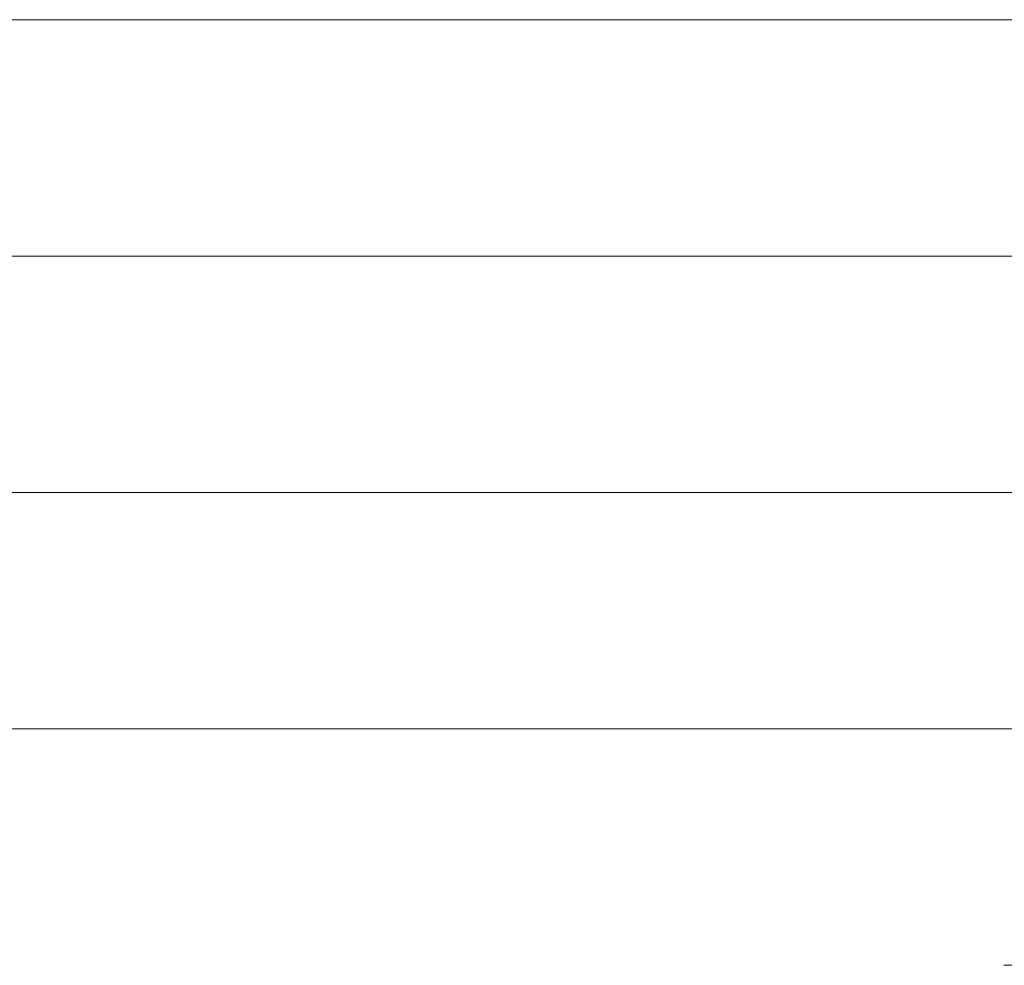
# Model space of a CAD drawing. Units: millimetres. Extents: x 0 to 8910, y 0 to 6300.
# Drawn here: x 6223 to 6245, y 404 to 425 of the extents above; entities that cross this region are included whole.
import ezdxf

# ---------------------------------------------------------------- set-up
doc = ezdxf.new("R2010")
doc.units = ezdxf.units.MM
doc.header["$MEASUREMENT"] = 0
doc.layers.add('(1) Shape lines', color=7, linetype='Continuous', lineweight=35)

# ---------------------------------------------------------------- blocks, each defined once
blk = doc.blocks.new('HATCH_174_8b38d736-e373-4ac7-b692-d6920c68f16f')
at = {"layer": '(1) Shape lines', "color": 0, "lineweight": 9}
for p, q in [((6223.671, 425.25), (6223.094, 425.25)), ((6223.804, 420), (6223.094, 420)), ((6223.937, 414.75), (6223.094, 414.75)), ((6224.07, 409.5), (6223.094, 409.5))]:
    blk.add_line(p, q, dxfattribs=at)
blk = doc.blocks.new('HATCH_175_16f3ab9a-18e4-4619-8a0a-a8b9cf9a9fb4')
at = {"layer": '(1) Shape lines', "color": 0, "lineweight": 9}
for p, q in [((6226.14, 425.25), (6223.671, 425.25)), ((6226.14, 420), (6223.804, 420)), ((6226.14, 414.75), (6223.937, 414.75)), ((6226.14, 409.5), (6224.07, 409.5))]:
    blk.add_line(p, q, dxfattribs=at)
blk = doc.blocks.new('HATCH_180_c681a0ad-455b-49d3-90b5-eae99c62b061')
at = {"layer": '(1) Shape lines', "color": 0, "lineweight": 9}
for p, q in [((6226.512, 425.25), (6226.14, 425.25)), ((6226.594, 420), (6226.14, 420)), ((6226.676, 414.75), (6226.14, 414.75)), ((6226.757, 409.5), (6226.14, 409.5))]:
    blk.add_line(p, q, dxfattribs=at)
blk = doc.blocks.new('HATCH_181_250ca486-1530-49b9-915c-a378856373d8')
at = {"layer": '(1) Shape lines', "color": 0, "lineweight": 9}
for p, q in [((6228.074, 425.25), (6226.512, 425.25)), ((6228.074, 420), (6226.594, 420)), ((6228.074, 414.75), (6226.676, 414.75)), ((6228.074, 409.5), (6226.757, 409.5))]:
    blk.add_line(p, q, dxfattribs=at)
blk = doc.blocks.new('HATCH_186_adbd3666-e7d1-45d3-9fb2-fe502d113531')
at = {"layer": '(1) Shape lines', "color": 0, "lineweight": 9}
for p, q in [((6228.161, 425.25), (6228.074, 425.25)), ((6228.179, 420), (6228.074, 420)), ((6228.198, 414.75), (6228.074, 414.75)), ((6228.216, 409.5), (6228.074, 409.5))]:
    blk.add_line(p, q, dxfattribs=at)
blk = doc.blocks.new('HATCH_187_a410b2e5-dddd-4920-8818-8789c283a331')
at = {"layer": '(1) Shape lines', "color": 0, "lineweight": 9}
for p, q in [((6228.516, 425.25), (6228.161, 425.25)), ((6228.516, 420), (6228.179, 420)), ((6228.516, 414.75), (6228.198, 414.75)), ((6228.516, 409.5), (6228.216, 409.5))]:
    blk.add_line(p, q, dxfattribs=at)
blk = doc.blocks.new('HATCH_192_ee4f05ac-7c19-41da-b50d-c5e55477a141')
at = {"layer": '(1) Shape lines', "color": 0, "lineweight": 9}
for p, q in [((6228.685, 425.25), (6228.516, 425.25)), ((6228.721, 420), (6228.516, 420)), ((6228.757, 414.75), (6228.516, 414.75)), ((6228.792, 409.5), (6228.516, 409.5))]:
    blk.add_line(p, q, dxfattribs=at)
blk = doc.blocks.new('HATCH_193_74e3f94b-5ea8-4624-891c-8ffed3fb0cb2')
at = {"layer": '(1) Shape lines', "color": 0, "lineweight": 9}
for p, q in [((6229.382, 425.25), (6228.685, 425.25)), ((6229.382, 420), (6228.721, 420)), ((6229.382, 414.75), (6228.757, 414.75)), ((6229.382, 409.5), (6228.792, 409.5))]:
    blk.add_line(p, q, dxfattribs=at)
blk = doc.blocks.new('HATCH_198_efe51ef1-9e8f-4ad5-b555-15a19f19dff1')
at = {"layer": '(1) Shape lines', "color": 0, "lineweight": 9}
for p, q in [((6229.523, 425.25), (6229.382, 425.25)), ((6229.553, 420), (6229.382, 420)), ((6229.582, 414.75), (6229.382, 414.75)), ((6229.612, 409.5), (6229.382, 409.5))]:
    blk.add_line(p, q, dxfattribs=at)
blk = doc.blocks.new('HATCH_199_df2c310c-fcb6-4ef0-87aa-b2b3fed32ebe')
at = {"layer": '(1) Shape lines', "color": 0, "lineweight": 9}
for p, q in [((6230.107, 425.25), (6229.523, 425.25)), ((6230.107, 420), (6229.553, 420)), ((6230.107, 414.75), (6229.582, 414.75)), ((6230.107, 409.5), (6229.612, 409.5))]:
    blk.add_line(p, q, dxfattribs=at)
blk = doc.blocks.new('HATCH_204_68742fdc-7f47-4c1e-ba31-643f48a116de')
at = {"layer": '(1) Shape lines', "color": 0, "lineweight": 9}
for p, q in [((6230.283, 425.25), (6230.107, 425.25)), ((6230.32, 420), (6230.107, 420)), ((6230.356, 414.75), (6230.107, 414.75)), ((6230.392, 409.5), (6230.107, 409.5))]:
    blk.add_line(p, q, dxfattribs=at)
blk = doc.blocks.new('HATCH_205_b1af9eb4-3081-4a48-8680-7b5fa3cc5114')
at = {"layer": '(1) Shape lines', "color": 0, "lineweight": 9}
for p, q in [((6231.019, 425.25), (6230.283, 425.25)), ((6231.019, 420), (6230.32, 420)), ((6231.019, 414.75), (6230.356, 414.75)), ((6231.019, 409.5), (6230.392, 409.5))]:
    blk.add_line(p, q, dxfattribs=at)
blk = doc.blocks.new('HATCH_210_b0ab36e6-5552-4ff8-adda-482aeea135cd')
at = {"layer": '(1) Shape lines', "color": 0, "lineweight": 9}
for p, q in [((6231.078, 425.25), (6231.019, 425.25)), ((6231.089, 420), (6231.019, 420)), ((6231.101, 414.75), (6231.019, 414.75)), ((6231.113, 409.5), (6231.019, 409.5))]:
    blk.add_line(p, q, dxfattribs=at)
blk = doc.blocks.new('HATCH_211_37f65cd5-c31a-430c-bd3a-a99628df66cc')
at = {"layer": '(1) Shape lines', "color": 0, "lineweight": 9}
for p, q in [((6231.32, 425.25), (6231.078, 425.25)), ((6231.32, 420), (6231.089, 420)), ((6231.32, 414.75), (6231.101, 414.75)), ((6231.32, 409.5), (6231.113, 409.5))]:
    blk.add_line(p, q, dxfattribs=at)
blk = doc.blocks.new('HATCH_216_c24dac92-a00c-4c7a-bd2c-b081c3741b53')
at = {"layer": '(1) Shape lines', "color": 0, "lineweight": 9}
for p, q in [((6231.445, 425.25), (6231.32, 425.25)), ((6231.47, 420), (6231.32, 420)), ((6231.495, 414.75), (6231.32, 414.75)), ((6231.52, 409.5), (6231.32, 409.5))]:
    blk.add_line(p, q, dxfattribs=at)
blk = doc.blocks.new('HATCH_217_ea23d199-20cb-4ce1-93ba-6e3d2f65759c')
at = {"layer": '(1) Shape lines', "color": 0, "lineweight": 9}
for p, q in [((6231.984, 425.25), (6231.445, 425.25)), ((6231.984, 420), (6231.47, 420)), ((6231.984, 414.75), (6231.495, 414.75)), ((6231.984, 409.5), (6231.52, 409.5))]:
    blk.add_line(p, q, dxfattribs=at)
blk = doc.blocks.new('HATCH_220_d0854e75-3297-418d-ba24-56de00c5d5ac')
at = {"layer": '(1) Shape lines', "color": 0, "lineweight": 9}
for p, q in [((6232.575, 425.25), (6231.984, 425.25)), ((6232.694, 420), (6231.984, 420)), ((6232.813, 414.75), (6231.984, 414.75)), ((6232.932, 409.5), (6231.984, 409.5))]:
    blk.add_line(p, q, dxfattribs=at)
blk = doc.blocks.new('HATCH_221_b8dac711-388d-4403-b3f3-c854017f0300')
at = {"layer": '(1) Shape lines', "color": 0, "lineweight": 9}
for p, q in [((6236.413, 425.25), (6232.575, 425.25)), ((6236.413, 420), (6232.694, 420)), ((6236.413, 414.75), (6232.813, 414.75)), ((6236.413, 409.5), (6232.932, 409.5))]:
    blk.add_line(p, q, dxfattribs=at)
blk = doc.blocks.new('HATCH_226_f039354f-8d4a-4136-9bc8-34097da739e6')
at = {"layer": '(1) Shape lines', "color": 0, "lineweight": 9}
for p, q in [((6236.67, 425.25), (6236.413, 425.25)), ((6236.72, 420), (6236.413, 420)), ((6236.769, 414.75), (6236.413, 414.75)), ((6236.818, 409.5), (6236.413, 409.5))]:
    blk.add_line(p, q, dxfattribs=at)
blk = doc.blocks.new('HATCH_227_a3675685-9ee5-4af6-895e-a1abdc36cb90')
at = {"layer": '(1) Shape lines', "color": 0, "lineweight": 9}
for p, q in [((6238.259, 425.25), (6236.67, 425.25)), ((6238.259, 420), (6236.72, 420)), ((6238.259, 414.75), (6236.769, 414.75)), ((6238.259, 409.5), (6236.818, 409.5))]:
    blk.add_line(p, q, dxfattribs=at)
blk = doc.blocks.new('HATCH_232_c07b9763-6842-41bf-bd60-a4544e7c0ec4')
at = {"layer": '(1) Shape lines', "color": 0, "lineweight": 9}
for p, q in [((6238.44, 425.25), (6238.259, 425.25)), ((6238.474, 420), (6238.259, 420)), ((6238.508, 414.75), (6238.259, 414.75)), ((6238.541, 409.5), (6238.259, 409.5))]:
    blk.add_line(p, q, dxfattribs=at)
blk = doc.blocks.new('HATCH_233_b43ddda6-6827-42b4-bcfa-e787ae3efe9d')
at = {"layer": '(1) Shape lines', "color": 0, "lineweight": 9}
for p, q in [((6239.531, 425.25), (6238.44, 425.25)), ((6239.531, 420), (6238.474, 420)), ((6239.531, 414.75), (6238.508, 414.75)), ((6239.531, 409.5), (6238.541, 409.5))]:
    blk.add_line(p, q, dxfattribs=at)
blk = doc.blocks.new('HATCH_238_5ab8bc36-fbd2-43ba-b2c6-437062f14a09')
at = {"layer": '(1) Shape lines', "color": 0, "lineweight": 9}
for p, q in [((6239.54, 425.25), (6239.531, 425.25)), ((6239.542, 420), (6239.531, 420)), ((6239.543, 414.75), (6239.531, 414.75)), ((6239.545, 409.5), (6239.531, 409.5))]:
    blk.add_line(p, q, dxfattribs=at)
blk = doc.blocks.new('HATCH_239_c52cacfd-017e-4160-9e8f-90f51f32b319')
at = {"layer": '(1) Shape lines', "color": 0, "lineweight": 9}
for p, q in [((6239.593, 425.25), (6239.54, 425.25)), ((6239.593, 420), (6239.542, 420)), ((6239.593, 414.75), (6239.543, 414.75)), ((6239.593, 409.5), (6239.545, 409.5))]:
    blk.add_line(p, q, dxfattribs=at)
blk = doc.blocks.new('HATCH_244_1935c417-7d16-4682-a704-fae0e82c254a')
at = {"layer": '(1) Shape lines', "color": 0, "lineweight": 9}
for p, q in [((6239.624, 425.25), (6239.593, 425.25)), ((6239.629, 420), (6239.593, 420)), ((6239.635, 414.75), (6239.593, 414.75)), ((6239.641, 409.5), (6239.593, 409.5))]:
    blk.add_line(p, q, dxfattribs=at)
blk = doc.blocks.new('HATCH_245_06b968d8-862a-49f2-be28-c801a9b0f784')
at = {"layer": '(1) Shape lines', "color": 0, "lineweight": 9}
for p, q in [((6239.809, 425.25), (6239.624, 425.25)), ((6239.809, 420), (6239.629, 420)), ((6239.809, 414.75), (6239.635, 414.75)), ((6239.809, 409.5), (6239.641, 409.5))]:
    blk.add_line(p, q, dxfattribs=at)
blk = doc.blocks.new('HATCH_250_13f9dcb5-703e-4023-a4b2-d293a3595749')
at = {"layer": '(1) Shape lines', "color": 0, "lineweight": 9}
for p, q in [((6239.874, 425.25), (6239.809, 425.25)), ((6239.887, 420), (6239.809, 420)), ((6239.899, 414.75), (6239.809, 414.75)), ((6239.911, 409.5), (6239.809, 409.5))]:
    blk.add_line(p, q, dxfattribs=at)
blk = doc.blocks.new('HATCH_251_f6da5da1-56cc-4d02-90f1-ee57f994d1a3')
at = {"layer": '(1) Shape lines', "color": 0, "lineweight": 9}
for p, q in [((6240.266, 425.25), (6239.874, 425.25)), ((6240.266, 420), (6239.887, 420)), ((6240.266, 414.75), (6239.899, 414.75)), ((6240.266, 409.5), (6239.911, 409.5))]:
    blk.add_line(p, q, dxfattribs=at)
blk = doc.blocks.new('HATCH_256_c6bf7681-267b-470e-96a3-0eaf6ed40547')
at = {"layer": '(1) Shape lines', "color": 0, "lineweight": 9}
for p, q in [((6240.275, 425.25), (6240.266, 425.25)), ((6240.276, 420), (6240.266, 420)), ((6240.278, 414.75), (6240.266, 414.75)), ((6240.28, 409.5), (6240.266, 409.5))]:
    blk.add_line(p, q, dxfattribs=at)
blk = doc.blocks.new('HATCH_257_39017e4a-1581-49de-9173-f4ada4fc888f')
at = {"layer": '(1) Shape lines', "color": 0, "lineweight": 9}
for p, q in [((6240.327, 425.25), (6240.275, 425.25)), ((6240.327, 420), (6240.276, 420)), ((6240.327, 414.75), (6240.278, 414.75)), ((6240.327, 409.5), (6240.28, 409.5))]:
    blk.add_line(p, q, dxfattribs=at)
blk = doc.blocks.new('HATCH_262_4702c7a0-997d-44e8-92de-5bab928c5259')
at = {"layer": '(1) Shape lines', "color": 0, "lineweight": 9}
for p, q in [((6240.329, 425.25), (6240.327, 425.25)), ((6240.329, 420), (6240.327, 420)), ((6240.329, 414.75), (6240.327, 414.75)), ((6240.33, 409.5), (6240.327, 409.5))]:
    blk.add_line(p, q, dxfattribs=at)
blk = doc.blocks.new('HATCH_263_d589252b-b62c-4e4b-815f-3cc2eb232cc8')
at = {"layer": '(1) Shape lines', "color": 0, "lineweight": 9}
for p, q in [((6240.338, 425.25), (6240.329, 425.25)), ((6240.338, 420), (6240.329, 420)), ((6240.338, 414.75), (6240.329, 414.75)), ((6240.338, 409.5), (6240.33, 409.5))]:
    blk.add_line(p, q, dxfattribs=at)
blk = doc.blocks.new('HATCH_268_9f47bdde-1516-4ec3-ad82-c55c21b6ee5e')
at = {"layer": '(1) Shape lines', "color": 0, "lineweight": 9}
for p, q in [((6240.424, 425.25), (6240.338, 425.25)), ((6240.44, 420), (6240.338, 420)), ((6240.456, 414.75), (6240.338, 414.75)), ((6240.472, 409.5), (6240.338, 409.5))]:
    blk.add_line(p, q, dxfattribs=at)
blk = doc.blocks.new('HATCH_269_a7159630-255c-406b-943d-e473ea475a48')
at = {"layer": '(1) Shape lines', "color": 0, "lineweight": 9}
for p, q in [((6240.936, 425.25), (6240.424, 425.25)), ((6240.936, 420), (6240.44, 420)), ((6240.936, 414.75), (6240.456, 414.75)), ((6240.936, 409.5), (6240.472, 409.5))]:
    blk.add_line(p, q, dxfattribs=at)
blk = doc.blocks.new('HATCH_274_c54db5a3-4a05-4846-a929-60a5a1745160')
at = {"layer": '(1) Shape lines', "color": 0, "lineweight": 9}
for p, q in [((6240.947, 425.25), (6240.936, 425.25)), ((6240.949, 420), (6240.936, 420)), ((6240.951, 414.75), (6240.936, 414.75)), ((6240.953, 409.5), (6240.936, 409.5))]:
    blk.add_line(p, q, dxfattribs=at)
blk = doc.blocks.new('HATCH_275_b7b195fe-366b-4cfc-bafc-03cd5668825c')
at = {"layer": '(1) Shape lines', "color": 0, "lineweight": 9}
for p, q in [((6241.014, 425.25), (6240.947, 425.25)), ((6241.014, 420), (6240.949, 420)), ((6241.014, 414.75), (6240.951, 414.75)), ((6241.014, 409.5), (6240.953, 409.5))]:
    blk.add_line(p, q, dxfattribs=at)
blk = doc.blocks.new('HATCH_280_8436fcfd-19f5-42df-b0e3-1e62fa00d35f')
at = {"layer": '(1) Shape lines', "color": 0, "lineweight": 9}
for p, q in [((6241.076, 425.25), (6241.014, 425.25)), ((6241.087, 420), (6241.014, 420)), ((6241.098, 414.75), (6241.014, 414.75)), ((6241.11, 409.5), (6241.014, 409.5))]:
    blk.add_line(p, q, dxfattribs=at)
blk = doc.blocks.new('HATCH_281_2a6cd08e-f034-46e4-b641-d35f76fa9de9')
at = {"layer": '(1) Shape lines', "color": 0, "lineweight": 9}
for p, q in [((6241.441, 425.25), (6241.076, 425.25)), ((6241.441, 420), (6241.087, 420)), ((6241.441, 414.75), (6241.098, 414.75)), ((6241.441, 409.5), (6241.11, 409.5))]:
    blk.add_line(p, q, dxfattribs=at)
blk = doc.blocks.new('HATCH_286_547d89a8-f851-415a-be04-824a0d4da45e')
at = {"layer": '(1) Shape lines', "color": 0, "lineweight": 9}
for p, q in [((6241.455, 425.25), (6241.441, 425.25)), ((6241.458, 420), (6241.441, 420)), ((6241.461, 414.75), (6241.441, 414.75)), ((6241.464, 409.5), (6241.441, 409.5))]:
    blk.add_line(p, q, dxfattribs=at)
blk = doc.blocks.new('HATCH_287_505ddfdf-4633-4db6-b751-21c940e56e0c')
at = {"layer": '(1) Shape lines', "color": 0, "lineweight": 9}
for p, q in [((6241.543, 425.25), (6241.455, 425.25)), ((6241.543, 420), (6241.458, 420)), ((6241.543, 414.75), (6241.461, 414.75)), ((6241.543, 409.5), (6241.464, 409.5))]:
    blk.add_line(p, q, dxfattribs=at)
blk = doc.blocks.new('HATCH_292_874b3bcd-5fc0-4de0-931c-b9da19c84250')
at = {"layer": '(1) Shape lines', "color": 0, "lineweight": 9}
for p, q in [((6241.555, 425.25), (6241.543, 425.25)), ((6241.557, 420), (6241.543, 420)), ((6241.559, 414.75), (6241.543, 414.75)), ((6241.561, 409.5), (6241.543, 409.5))]:
    blk.add_line(p, q, dxfattribs=at)
blk = doc.blocks.new('HATCH_293_5d950083-1112-4bcc-8339-a6c3891c7923')
at = {"layer": '(1) Shape lines', "color": 0, "lineweight": 9}
for p, q in [((6241.624, 425.25), (6241.555, 425.25)), ((6241.624, 420), (6241.557, 420)), ((6241.624, 414.75), (6241.559, 414.75)), ((6241.624, 409.5), (6241.561, 409.5))]:
    blk.add_line(p, q, dxfattribs=at)
blk = doc.blocks.new('HATCH_298_a43ef0dc-d0ae-4c2e-9184-31d74aa348fa')
at = {"layer": '(1) Shape lines', "color": 0, "lineweight": 9}
for p, q in [((6241.692, 425.25), (6241.624, 425.25)), ((6241.704, 420), (6241.624, 420)), ((6241.717, 414.75), (6241.624, 414.75)), ((6241.729, 409.5), (6241.624, 409.5))]:
    blk.add_line(p, q, dxfattribs=at)
blk = doc.blocks.new('HATCH_299_70272a08-6f86-4a16-bb8c-a9501caae6dc')
at = {"layer": '(1) Shape lines', "color": 0, "lineweight": 9}
for p, q in [((6242.09, 425.25), (6241.692, 425.25)), ((6242.09, 420), (6241.704, 420)), ((6242.09, 414.75), (6241.717, 414.75)), ((6242.09, 409.5), (6241.729, 409.5))]:
    blk.add_line(p, q, dxfattribs=at)
blk = doc.blocks.new('HATCH_304_14224ba5-4de8-4221-8cc5-aae467c4dbeb')
at = {"layer": '(1) Shape lines', "color": 0, "lineweight": 9}
for p, q in [((6242.102, 425.25), (6242.09, 425.25)), ((6242.104, 420), (6242.09, 420)), ((6242.106, 414.75), (6242.09, 414.75)), ((6242.108, 409.5), (6242.09, 409.5))]:
    blk.add_line(p, q, dxfattribs=at)
blk = doc.blocks.new('HATCH_305_dfcd6a88-5b78-43d1-a646-9bb5a198cc28')
at = {"layer": '(1) Shape lines', "color": 0, "lineweight": 9}
for p, q in [((6242.171, 425.25), (6242.102, 425.25)), ((6242.171, 420), (6242.104, 420)), ((6242.171, 414.75), (6242.106, 414.75)), ((6242.171, 409.5), (6242.108, 409.5))]:
    blk.add_line(p, q, dxfattribs=at)
blk = doc.blocks.new('HATCH_310_21bc5864-3700-4e10-875c-421f1ddbaa7e')
at = {"layer": '(1) Shape lines', "color": 0, "lineweight": 9}
for p, q in [((6242.199, 425.25), (6242.171, 425.25)), ((6242.204, 420), (6242.171, 420)), ((6242.209, 414.75), (6242.171, 414.75)), ((6242.214, 409.5), (6242.171, 409.5))]:
    blk.add_line(p, q, dxfattribs=at)
blk = doc.blocks.new('HATCH_311_9ae0c357-6cf2-4f94-995c-59027dca73c9')
at = {"layer": '(1) Shape lines', "color": 0, "lineweight": 9}
for p, q in [((6242.362, 425.25), (6242.199, 425.25)), ((6242.362, 420), (6242.204, 420)), ((6242.362, 414.75), (6242.209, 414.75)), ((6242.362, 409.5), (6242.214, 409.5))]:
    blk.add_line(p, q, dxfattribs=at)
blk = doc.blocks.new('HATCH_316_428e1b7b-9396-4240-867d-cecf10fa637b')
at = {"layer": '(1) Shape lines', "color": 0, "lineweight": 9}
for p, q in [((6242.394, 425.25), (6242.362, 425.25)), ((6242.4, 420), (6242.362, 420)), ((6242.405, 414.75), (6242.362, 414.75)), ((6242.411, 409.5), (6242.362, 409.5))]:
    blk.add_line(p, q, dxfattribs=at)
blk = doc.blocks.new('HATCH_317_311ca091-b435-49e3-b9fb-7c2d8c74a1bc')
at = {"layer": '(1) Shape lines', "color": 0, "lineweight": 9}
for p, q in [((6242.58, 425.25), (6242.394, 425.25)), ((6242.58, 420), (6242.4, 420)), ((6242.58, 414.75), (6242.405, 414.75)), ((6242.58, 409.5), (6242.411, 409.5))]:
    blk.add_line(p, q, dxfattribs=at)
blk = doc.blocks.new('HATCH_322_3bcb6ddd-d38f-4954-a544-3203d13f16ce')
at = {"layer": '(1) Shape lines', "color": 0, "lineweight": 9}
for p, q in [((6242.591, 425.25), (6242.58, 425.25)), ((6242.593, 420), (6242.58, 420)), ((6242.595, 414.75), (6242.58, 414.75)), ((6242.597, 409.5), (6242.58, 409.5))]:
    blk.add_line(p, q, dxfattribs=at)
blk = doc.blocks.new('HATCH_323_be085d70-4908-4729-8563-dab7b1c7f8e9')
at = {"layer": '(1) Shape lines', "color": 0, "lineweight": 9}
for p, q in [((6242.658, 425.25), (6242.591, 425.25)), ((6242.658, 420), (6242.593, 420)), ((6242.658, 414.75), (6242.595, 414.75)), ((6242.658, 409.5), (6242.597, 409.5))]:
    blk.add_line(p, q, dxfattribs=at)
blk = doc.blocks.new('HATCH_328_c5db20da-78da-43a3-9fc9-e10cd7155c07')
at = {"layer": '(1) Shape lines', "color": 0, "lineweight": 9}
for p, q in [((6242.71, 425.25), (6242.658, 425.25)), ((6242.719, 420), (6242.658, 420)), ((6242.729, 414.75), (6242.658, 414.75)), ((6242.738, 409.5), (6242.658, 409.5))]:
    blk.add_line(p, q, dxfattribs=at)
blk = doc.blocks.new('HATCH_329_a73f9ca5-1077-42db-ad5d-397a1ac9e59d')
at = {"layer": '(1) Shape lines', "color": 0, "lineweight": 9}
for p, q in [((6243.014, 425.25), (6242.71, 425.25)), ((6243.014, 420), (6242.719, 420)), ((6243.014, 414.75), (6242.729, 414.75)), ((6243.014, 409.5), (6242.738, 409.5))]:
    blk.add_line(p, q, dxfattribs=at)
blk = doc.blocks.new('HATCH_334_a8e9a318-d3d7-4275-b8db-fb968114b168')
at = {"layer": '(1) Shape lines', "color": 0, "lineweight": 9}
for p, q in [((6243.025, 425.25), (6243.014, 425.25)), ((6243.027, 420), (6243.014, 420)), ((6243.029, 414.75), (6243.014, 414.75)), ((6243.031, 409.5), (6243.014, 409.5))]:
    blk.add_line(p, q, dxfattribs=at)
blk = doc.blocks.new('HATCH_335_9f983ba6-9875-4d28-abf9-3ef16c4144bd')
at = {"layer": '(1) Shape lines', "color": 0, "lineweight": 9}
for p, q in [((6243.087, 425.25), (6243.025, 425.25)), ((6243.087, 420), (6243.027, 420)), ((6243.087, 414.75), (6243.029, 414.75)), ((6243.087, 409.5), (6243.031, 409.5))]:
    blk.add_line(p, q, dxfattribs=at)
blk = doc.blocks.new('HATCH_340_0232e535-7147-44e8-9546-daacf5698473')
at = {"layer": '(1) Shape lines', "color": 0, "lineweight": 9}
for p, q in [((6243.089, 425.25), (6243.087, 425.25)), ((6243.09, 420), (6243.087, 420)), ((6243.09, 414.75), (6243.087, 414.75)), ((6243.091, 409.5), (6243.087, 409.5))]:
    blk.add_line(p, q, dxfattribs=at)
blk = doc.blocks.new('HATCH_341_4657a26d-ab5b-484a-869c-663836a0460d')
at = {"layer": '(1) Shape lines', "color": 0, "lineweight": 9}
for p, q in [((6243.105, 425.25), (6243.089, 425.25)), ((6243.105, 420), (6243.09, 420)), ((6243.105, 414.75), (6243.09, 414.75)), ((6243.105, 409.5), (6243.091, 409.5))]:
    blk.add_line(p, q, dxfattribs=at)
blk = doc.blocks.new('HATCH_346_848f47b4-c763-48cd-af2b-ed4f3f9f217b')
at = {"layer": '(1) Shape lines', "color": 0, "lineweight": 9}
for p, q in [((6243.146, 425.25), (6243.105, 425.25)), ((6243.154, 420), (6243.105, 420)), ((6243.161, 414.75), (6243.105, 414.75)), ((6243.169, 409.5), (6243.105, 409.5))]:
    blk.add_line(p, q, dxfattribs=at)
blk = doc.blocks.new('HATCH_347_0cf49d9a-7762-402d-96a4-f6b9a1d69e58')
at = {"layer": '(1) Shape lines', "color": 0, "lineweight": 9}
for p, q in [((6243.387, 425.25), (6243.146, 425.25)), ((6243.387, 420), (6243.154, 420)), ((6243.387, 414.75), (6243.161, 414.75)), ((6243.387, 409.5), (6243.169, 409.5))]:
    blk.add_line(p, q, dxfattribs=at)
blk = doc.blocks.new('HATCH_352_dc4b1c80-3001-4421-82d7-01e885138682')
at = {"layer": '(1) Shape lines', "color": 0, "lineweight": 9}
for p, q in [((6243.389, 425.25), (6243.387, 425.25)), ((6243.389, 420), (6243.387, 420)), ((6243.389, 414.75), (6243.387, 414.75)), ((6243.389, 409.5), (6243.387, 409.5))]:
    blk.add_line(p, q, dxfattribs=at)
blk = doc.blocks.new('HATCH_353_82535f7a-074d-47f9-a482-13f989503166')
at = {"layer": '(1) Shape lines', "color": 0, "lineweight": 9}
for p, q in [((6243.396, 425.25), (6243.389, 425.25)), ((6243.396, 420), (6243.389, 420)), ((6243.396, 414.75), (6243.389, 414.75)), ((6243.396, 409.5), (6243.389, 409.5))]:
    blk.add_line(p, q, dxfattribs=at)
blk = doc.blocks.new('HATCH_358_e64d7621-3f82-4dc7-ac44-d36db4ca6cce')
at = {"layer": '(1) Shape lines', "color": 0, "lineweight": 9}
for p, q in [((6243.406, 425.25), (6243.396, 425.25)), ((6243.407, 420), (6243.396, 420)), ((6243.409, 414.75), (6243.396, 414.75)), ((6243.411, 409.5), (6243.396, 409.5))]:
    blk.add_line(p, q, dxfattribs=at)
blk = doc.blocks.new('HATCH_359_de53b2e7-9da6-44c7-996c-d17044376c60')
at = {"layer": '(1) Shape lines', "color": 0, "lineweight": 9}
for p, q in [((6243.461, 425.25), (6243.406, 425.25)), ((6243.461, 420), (6243.407, 420)), ((6243.461, 414.75), (6243.409, 414.75)), ((6243.461, 409.5), (6243.411, 409.5))]:
    blk.add_line(p, q, dxfattribs=at)
blk = doc.blocks.new('HATCH_364_b4fb5951-57a1-4860-b267-d84ca506bf95')
at = {"layer": '(1) Shape lines', "color": 0, "lineweight": 9}
for p, q in [((6243.494, 425.25), (6243.461, 425.25)), ((6243.499, 420), (6243.461, 420)), ((6243.505, 414.75), (6243.461, 414.75)), ((6243.511, 409.5), (6243.461, 409.5))]:
    blk.add_line(p, q, dxfattribs=at)
blk = doc.blocks.new('HATCH_365_a28d5b23-5124-4017-8d96-a84d48aa2166')
at = {"layer": '(1) Shape lines', "color": 0, "lineweight": 9}
for p, q in [((6243.683, 425.25), (6243.494, 425.25)), ((6243.683, 420), (6243.499, 420)), ((6243.683, 414.75), (6243.505, 414.75)), ((6243.683, 409.5), (6243.511, 409.5))]:
    blk.add_line(p, q, dxfattribs=at)
blk = doc.blocks.new('HATCH_370_22c77437-0237-4321-9a02-d8ae4edc9ac1')
at = {"layer": '(1) Shape lines', "color": 0, "lineweight": 9}
for p, q in [((6243.689, 425.25), (6243.683, 425.25)), ((6243.69, 420), (6243.683, 420)), ((6243.692, 414.75), (6243.683, 414.75)), ((6243.693, 409.5), (6243.683, 409.5))]:
    blk.add_line(p, q, dxfattribs=at)
blk = doc.blocks.new('HATCH_371_dc683497-2a2c-4df8-9dec-17f52353a77d')
at = {"layer": '(1) Shape lines', "color": 0, "lineweight": 9}
for p, q in [((6243.727, 425.25), (6243.689, 425.25)), ((6243.727, 420), (6243.69, 420)), ((6243.727, 414.75), (6243.692, 414.75)), ((6243.727, 409.5), (6243.693, 409.5))]:
    blk.add_line(p, q, dxfattribs=at)
blk = doc.blocks.new('HATCH_376_cf3912cc-eb29-4307-8532-8483b01c9ae2')
at = {"layer": '(1) Shape lines', "color": 0, "lineweight": 9}
for p, q in [((6243.736, 425.25), (6243.727, 425.25)), ((6243.737, 420), (6243.727, 420)), ((6243.739, 414.75), (6243.727, 414.75)), ((6243.74, 409.5), (6243.727, 409.5))]:
    blk.add_line(p, q, dxfattribs=at)
blk = doc.blocks.new('HATCH_377_283bcc20-c968-425f-af09-43cfc535958d')
at = {"layer": '(1) Shape lines', "color": 0, "lineweight": 9}
for p, q in [((6243.784, 425.25), (6243.736, 425.25)), ((6243.784, 420), (6243.737, 420)), ((6243.784, 414.75), (6243.739, 414.75)), ((6243.784, 409.5), (6243.74, 409.5))]:
    blk.add_line(p, q, dxfattribs=at)
blk = doc.blocks.new('HATCH_382_d1b11447-629a-4a18-91b5-10040094010f')
at = {"layer": '(1) Shape lines', "color": 0, "lineweight": 9}
for p, q in [((6243.817, 425.25), (6243.784, 425.25)), ((6243.823, 420), (6243.784, 420)), ((6243.829, 414.75), (6243.784, 414.75)), ((6243.835, 409.5), (6243.784, 409.5))]:
    blk.add_line(p, q, dxfattribs=at)
blk = doc.blocks.new('HATCH_383_b849d014-5ffe-4b99-8a0e-b349108ba8f5')
at = {"layer": '(1) Shape lines', "color": 0, "lineweight": 9}
for p, q in [((6244.011, 425.25), (6243.817, 425.25)), ((6244.011, 420), (6243.823, 420)), ((6244.011, 414.75), (6243.829, 414.75)), ((6244.011, 409.5), (6243.835, 409.5))]:
    blk.add_line(p, q, dxfattribs=at)
blk = doc.blocks.new('HATCH_388_c3715aab-43fa-4367-b2ac-5a3912da5d26')
at = {"layer": '(1) Shape lines', "color": 0, "lineweight": 9}
for p, q in [((6244.018, 425.25), (6244.011, 425.25)), ((6244.019, 420), (6244.011, 420)), ((6244.02, 414.75), (6244.011, 414.75)), ((6244.021, 409.5), (6244.011, 409.5))]:
    blk.add_line(p, q, dxfattribs=at)
blk = doc.blocks.new('HATCH_389_ff16b26a-c562-4c6e-b62a-09c3d74d7ca5')
at = {"layer": '(1) Shape lines', "color": 0, "lineweight": 9}
for p, q in [((6244.058, 425.25), (6244.018, 425.25)), ((6244.058, 420), (6244.019, 420)), ((6244.058, 414.75), (6244.02, 414.75)), ((6244.058, 409.5), (6244.021, 409.5))]:
    blk.add_line(p, q, dxfattribs=at)
blk = doc.blocks.new('HATCH_394_b1572c22-4e96-4ec2-8856-10c6823e5b01')
at = {"layer": '(1) Shape lines', "color": 0, "lineweight": 9}
for p, q in [((6244.065, 425.25), (6244.058, 425.25)), ((6244.067, 420), (6244.058, 420)), ((6244.068, 414.75), (6244.058, 414.75)), ((6244.069, 409.5), (6244.058, 409.5))]:
    blk.add_line(p, q, dxfattribs=at)
blk = doc.blocks.new('HATCH_395_c171fa92-ca1b-46ac-a387-9bd2c4cc2dce')
at = {"layer": '(1) Shape lines', "color": 0, "lineweight": 9}
for p, q in [((6244.109, 425.25), (6244.065, 425.25)), ((6244.109, 420), (6244.067, 420)), ((6244.109, 414.75), (6244.068, 414.75)), ((6244.109, 409.5), (6244.069, 409.5))]:
    blk.add_line(p, q, dxfattribs=at)
blk = doc.blocks.new('HATCH_400_db5f4871-57bd-4b0c-96a8-16503c226eaf')
at = {"layer": '(1) Shape lines', "color": 0, "lineweight": 9}
for p, q in [((6244.129, 425.25), (6244.109, 425.25)), ((6244.133, 420), (6244.109, 420)), ((6244.137, 414.75), (6244.109, 414.75)), ((6244.14, 409.5), (6244.109, 409.5))]:
    blk.add_line(p, q, dxfattribs=at)
blk = doc.blocks.new('HATCH_401_cd134424-1146-44f1-b094-d4e0bbf86882')
at = {"layer": '(1) Shape lines', "color": 0, "lineweight": 9}
for p, q in [((6244.249, 425.25), (6244.129, 425.25)), ((6244.249, 420), (6244.133, 420)), ((6244.249, 414.75), (6244.137, 414.75)), ((6244.249, 409.5), (6244.14, 409.5))]:
    blk.add_line(p, q, dxfattribs=at)
blk = doc.blocks.new('HATCH_406_fdbbaf1d-abc6-4b17-8788-28ccd8af4a4a')
at = {"layer": '(1) Shape lines', "color": 0, "lineweight": 9}
for p, q in [((6244.254, 425.25), (6244.249, 425.25)), ((6244.255, 420), (6244.249, 420)), ((6244.256, 414.75), (6244.249, 414.75)), ((6244.257, 409.5), (6244.249, 409.5))]:
    blk.add_line(p, q, dxfattribs=at)
blk = doc.blocks.new('HATCH_407_f1235cdf-9306-4c83-8a7e-ab0d7553a54d')
at = {"layer": '(1) Shape lines', "color": 0, "lineweight": 9}
for p, q in [((6244.286, 425.25), (6244.254, 425.25)), ((6244.286, 420), (6244.255, 420)), ((6244.286, 414.75), (6244.256, 414.75)), ((6244.286, 409.5), (6244.257, 409.5))]:
    blk.add_line(p, q, dxfattribs=at)
blk = doc.blocks.new('HATCH_412_9ac55ca9-3dba-4de0-9c17-efd2e7841358')
at = {"layer": '(1) Shape lines', "color": 0, "lineweight": 9}
for p, q in [((6244.302, 425.25), (6244.286, 425.25)), ((6244.305, 420), (6244.286, 420)), ((6244.308, 414.75), (6244.286, 414.75)), ((6244.311, 409.5), (6244.286, 409.5))]:
    blk.add_line(p, q, dxfattribs=at)
blk = doc.blocks.new('HATCH_413_16808c0f-2a39-48b4-b939-57d3e157283d')
at = {"layer": '(1) Shape lines', "color": 0, "lineweight": 9}
for p, q in [((6244.396, 425.25), (6244.302, 425.25)), ((6244.396, 420), (6244.305, 420)), ((6244.396, 414.75), (6244.308, 414.75)), ((6244.396, 409.5), (6244.311, 409.5))]:
    blk.add_line(p, q, dxfattribs=at)
blk = doc.blocks.new('HATCH_418_b5301d7c-ba6c-4e07-acc9-8efe21a09d65')
at = {"layer": '(1) Shape lines', "color": 0, "lineweight": 9}
for p, q in [((6244.403, 425.25), (6244.396, 425.25)), ((6244.404, 420), (6244.396, 420)), ((6244.406, 414.75), (6244.396, 414.75)), ((6244.407, 409.5), (6244.396, 409.5))]:
    blk.add_line(p, q, dxfattribs=at)
blk = doc.blocks.new('HATCH_419_47dcf862-f973-4e18-9f11-1861c65b09ab')
at = {"layer": '(1) Shape lines', "color": 0, "lineweight": 9}
for p, q in [((6244.443, 425.25), (6244.403, 425.25)), ((6244.443, 420), (6244.404, 420)), ((6244.443, 414.75), (6244.406, 414.75)), ((6244.443, 409.5), (6244.407, 409.5))]:
    blk.add_line(p, q, dxfattribs=at)
blk = doc.blocks.new('HATCH_424_281e9428-aa42-4850-a101-4ca5ceae90d0')
at = {"layer": '(1) Shape lines', "color": 0, "lineweight": 9}
for p, q in [((6244.466, 425.25), (6244.443, 425.25)), ((6244.47, 420), (6244.443, 420)), ((6244.474, 414.75), (6244.443, 414.75)), ((6244.478, 409.5), (6244.443, 409.5))]:
    blk.add_line(p, q, dxfattribs=at)
blk = doc.blocks.new('HATCH_425_cb0ee248-018b-4eda-8e81-f82a2c77081a')
at = {"layer": '(1) Shape lines', "color": 0, "lineweight": 9}
for p, q in [((6244.597, 425.25), (6244.466, 425.25)), ((6244.597, 420), (6244.47, 420)), ((6244.597, 414.75), (6244.474, 414.75)), ((6244.597, 409.5), (6244.478, 409.5))]:
    blk.add_line(p, q, dxfattribs=at)
blk = doc.blocks.new('HATCH_430_91669a3c-3f15-4461-93c3-1bbf72ca43d3')
at = {"layer": '(1) Shape lines', "color": 0, "lineweight": 9}
for p, q in [((6244.599, 425.25), (6244.597, 425.25)), ((6244.599, 420), (6244.597, 420)), ((6244.6, 414.75), (6244.597, 414.75)), ((6244.6, 409.5), (6244.597, 409.5))]:
    blk.add_line(p, q, dxfattribs=at)
blk = doc.blocks.new('HATCH_431_a6be2bf9-7aa2-43da-a065-ce03efa499b8')
at = {"layer": '(1) Shape lines', "color": 0, "lineweight": 9}
for p, q in [((6244.61, 425.25), (6244.599, 425.25)), ((6244.61, 420), (6244.599, 420)), ((6244.61, 414.75), (6244.6, 414.75)), ((6244.61, 409.5), (6244.6, 409.5))]:
    blk.add_line(p, q, dxfattribs=at)
blk = doc.blocks.new('HATCH_436_c1bc40ab-1871-4c2a-9251-4c0101324dbe')
at = {"layer": '(1) Shape lines', "color": 0, "lineweight": 9}
for p, q in [((6244.611, 425.25), (6244.61, 425.25)), ((6244.611, 420), (6244.61, 420)), ((6244.611, 414.75), (6244.61, 414.75)), ((6244.611, 409.5), (6244.61, 409.5))]:
    blk.add_line(p, q, dxfattribs=at)
blk = doc.blocks.new('HATCH_437_33631666-9c22-4669-a08b-16452911bd13')
at = {"layer": '(1) Shape lines', "color": 0, "lineweight": 9}
for p, q in [((6244.616, 425.25), (6244.611, 425.25)), ((6244.616, 420), (6244.611, 420)), ((6244.616, 414.75), (6244.611, 414.75)), ((6244.616, 409.5), (6244.611, 409.5))]:
    blk.add_line(p, q, dxfattribs=at)
blk = doc.blocks.new('HATCH_442_2b9dad85-928c-4d66-b177-5aff65d7635b')
at = {"layer": '(1) Shape lines', "color": 0, "lineweight": 9}
for p, q in [((6244.642, 425.25), (6244.616, 425.25)), ((6244.647, 420), (6244.616, 420)), ((6244.651, 414.75), (6244.616, 414.75)), ((6244.656, 409.5), (6244.616, 409.5))]:
    blk.add_line(p, q, dxfattribs=at)
blk = doc.blocks.new('HATCH_443_a2ef1cfc-fea0-46a8-ae9b-f002d1fe64bf')
at = {"layer": '(1) Shape lines', "color": 0, "lineweight": 9}
for p, q in [((6244.792, 425.25), (6244.642, 425.25)), ((6244.792, 420), (6244.647, 420)), ((6244.792, 414.75), (6244.651, 414.75)), ((6244.792, 409.5), (6244.656, 409.5))]:
    blk.add_line(p, q, dxfattribs=at)
blk = doc.blocks.new('HATCH_448_a2b3cdc3-24f6-4ccc-aa6c-b2a2e0c48e9d')
at = {"layer": '(1) Shape lines', "color": 0, "lineweight": 9}
for p, q in [((6244.793, 425.25), (6244.792, 425.25)), ((6244.793, 420), (6244.792, 420)), ((6244.793, 414.75), (6244.792, 414.75)), ((6244.793, 409.5), (6244.792, 409.5))]:
    blk.add_line(p, q, dxfattribs=at)
blk = doc.blocks.new('HATCH_449_06e7a617-c275-4901-889c-7ecd41045b41')
at = {"layer": '(1) Shape lines', "color": 0, "lineweight": 9}
for p, q in [((6244.797, 425.25), (6244.793, 425.25)), ((6244.797, 420), (6244.793, 420)), ((6244.797, 414.75), (6244.793, 414.75)), ((6244.797, 409.5), (6244.793, 409.5))]:
    blk.add_line(p, q, dxfattribs=at)
blk = doc.blocks.new('HATCH_454_56160c30-ad9d-4c76-88c0-52789315194a')
at = {"layer": '(1) Shape lines', "color": 0, "lineweight": 9}
for p, q in [((6244.805, 425.25), (6244.797, 425.25)), ((6244.807, 420), (6244.797, 420)), ((6244.808, 414.75), (6244.797, 414.75)), ((6244.81, 409.5), (6244.797, 409.5))]:
    blk.add_line(p, q, dxfattribs=at)
blk = doc.blocks.new('HATCH_455_318c01f4-373a-4a21-bcee-0fb9eea4abab')
at = {"layer": '(1) Shape lines', "color": 0, "lineweight": 9}
for p, q in [((6244.852, 425.25), (6244.805, 425.25)), ((6244.852, 420), (6244.807, 420)), ((6244.852, 414.75), (6244.808, 414.75)), ((6244.852, 409.5), (6244.81, 409.5))]:
    blk.add_line(p, q, dxfattribs=at)
blk = doc.blocks.new('HATCH_458_16ca95cb-7ae2-4a93-9b7a-ab37bb6662e7')
at = {"layer": '(1) Shape lines', "color": 0, "lineweight": 9}
for p, q in [((6244.854, 425.25), (6244.852, 425.25)), ((6244.854, 420), (6244.852, 420)), ((6244.854, 414.75), (6244.852, 414.75)), ((6244.855, 409.5), (6244.852, 409.5))]:
    blk.add_line(p, q, dxfattribs=at)
blk = doc.blocks.new('HATCH_459_1fcbecdc-ecf1-418a-a2cc-8f895e96e311')
at = {"layer": '(1) Shape lines', "color": 0, "lineweight": 9}
for p, q in [((6244.862, 425.25), (6244.854, 425.25)), ((6244.862, 420), (6244.854, 420)), ((6244.862, 414.75), (6244.854, 414.75)), ((6244.862, 409.5), (6244.855, 409.5))]:
    blk.add_line(p, q, dxfattribs=at)
blk = doc.blocks.new('HATCH_462_eec1923a-a7d4-4353-a7b4-2d3857907588')
at = {"layer": '(1) Shape lines', "color": 0, "lineweight": 9}
for p, q in [((6244.912, 425.25), (6244.862, 425.25)), ((6244.921, 420), (6244.862, 420)), ((6244.93, 414.75), (6244.862, 414.75)), ((6244.939, 409.5), (6244.862, 409.5))]:
    blk.add_line(p, q, dxfattribs=at)
blk = doc.blocks.new('HATCH_463_8dae721c-4e47-4be1-b3cc-1b6a2c8000cb')
at = {"layer": '(1) Shape lines', "color": 0, "lineweight": 9}
for p, q in [((6245.202, 425.25), (6244.912, 425.25)), ((6245.202, 420), (6244.921, 420)), ((6245.202, 414.75), (6244.93, 414.75)), ((6245.202, 409.5), (6244.939, 409.5))]:
    blk.add_line(p, q, dxfattribs=at)
blk = doc.blocks.new('HATCH_466_d00c7548-5576-4347-8131-f46cbd663575')
at = {"layer": '(1) Shape lines', "color": 0, "lineweight": 9}
for p, q in [((6245.206, 425.25), (6245.202, 425.25)), ((6245.207, 420), (6245.202, 420)), ((6245.207, 414.75), (6245.202, 414.75)), ((6245.208, 409.5), (6245.202, 409.5))]:
    blk.add_line(p, q, dxfattribs=at)
blk = doc.blocks.new('HATCH_467_2c2db8e2-bee8-4a97-acad-02ea1b787507')
at = {"layer": '(1) Shape lines', "color": 0, "lineweight": 9}
for p, q in [((6245.227, 425.25), (6245.206, 425.25)), ((6245.227, 420), (6245.207, 420)), ((6245.227, 414.75), (6245.207, 414.75)), ((6245.227, 409.5), (6245.208, 409.5))]:
    blk.add_line(p, q, dxfattribs=at)
blk = doc.blocks.new('HATCH_472_6b8cc664-51b3-4705-a550-3a20ac5f0bb8')
at = {"layer": '(1) Shape lines', "color": 0, "lineweight": 9}
for p, q in [((6245.441, 425.25), (6245.227, 425.25)), ((6245.48, 420), (6245.227, 420)), ((6245.519, 414.75), (6245.227, 414.75)), ((6245.558, 409.5), (6245.227, 409.5)), ((6245.597, 404.25), (6245.227, 404.25))]:
    blk.add_line(p, q, dxfattribs=at)
blk = doc.blocks.new('GROUP_0_02805f11-b008-401e-a43f-748332b5d809')
at = {"layer": '(1) Shape lines', "color": 154, "linetype": 'ByBlock'}
for name in ['HATCH_221_b8dac711-388d-4403-b3f3-c854017f0300', 'HATCH_226_f039354f-8d4a-4136-9bc8-34097da739e6', 'HATCH_227_a3675685-9ee5-4af6-895e-a1abdc36cb90', 'HATCH_232_c07b9763-6842-41bf-bd60-a4544e7c0ec4', 'HATCH_233_b43ddda6-6827-42b4-bcfa-e787ae3efe9d', 'HATCH_238_5ab8bc36-fbd2-43ba-b2c6-437062f14a09', 'HATCH_239_c52cacfd-017e-4160-9e8f-90f51f32b319', 'HATCH_244_1935c417-7d16-4682-a704-fae0e82c254a', 'HATCH_245_06b968d8-862a-49f2-be28-c801a9b0f784', 'HATCH_250_13f9dcb5-703e-4023-a4b2-d293a3595749', 'HATCH_251_f6da5da1-56cc-4d02-90f1-ee57f994d1a3', 'HATCH_256_c6bf7681-267b-470e-96a3-0eaf6ed40547', 'HATCH_257_39017e4a-1581-49de-9173-f4ada4fc888f', 'HATCH_262_4702c7a0-997d-44e8-92de-5bab928c5259', 'HATCH_263_d589252b-b62c-4e4b-815f-3cc2eb232cc8', 'HATCH_268_9f47bdde-1516-4ec3-ad82-c55c21b6ee5e', 'HATCH_269_a7159630-255c-406b-943d-e473ea475a48', 'HATCH_274_c54db5a3-4a05-4846-a929-60a5a1745160', 'HATCH_275_b7b195fe-366b-4cfc-bafc-03cd5668825c', 'HATCH_280_8436fcfd-19f5-42df-b0e3-1e62fa00d35f', 'HATCH_281_2a6cd08e-f034-46e4-b641-d35f76fa9de9', 'HATCH_286_547d89a8-f851-415a-be04-824a0d4da45e', 'HATCH_287_505ddfdf-4633-4db6-b751-21c940e56e0c', 'HATCH_292_874b3bcd-5fc0-4de0-931c-b9da19c84250', 'HATCH_293_5d950083-1112-4bcc-8339-a6c3891c7923', 'HATCH_298_a43ef0dc-d0ae-4c2e-9184-31d74aa348fa', 'HATCH_299_70272a08-6f86-4a16-bb8c-a9501caae6dc', 'HATCH_304_14224ba5-4de8-4221-8cc5-aae467c4dbeb', 'HATCH_305_dfcd6a88-5b78-43d1-a646-9bb5a198cc28', 'HATCH_310_21bc5864-3700-4e10-875c-421f1ddbaa7e', 'HATCH_311_9ae0c357-6cf2-4f94-995c-59027dca73c9', 'HATCH_316_428e1b7b-9396-4240-867d-cecf10fa637b', 'HATCH_317_311ca091-b435-49e3-b9fb-7c2d8c74a1bc', 'HATCH_322_3bcb6ddd-d38f-4954-a544-3203d13f16ce', 'HATCH_323_be085d70-4908-4729-8563-dab7b1c7f8e9', 'HATCH_328_c5db20da-78da-43a3-9fc9-e10cd7155c07', 'HATCH_329_a73f9ca5-1077-42db-ad5d-397a1ac9e59d', 'HATCH_334_a8e9a318-d3d7-4275-b8db-fb968114b168', 'HATCH_335_9f983ba6-9875-4d28-abf9-3ef16c4144bd', 'HATCH_340_0232e535-7147-44e8-9546-daacf5698473', 'HATCH_341_4657a26d-ab5b-484a-869c-663836a0460d', 'HATCH_346_848f47b4-c763-48cd-af2b-ed4f3f9f217b', 'HATCH_347_0cf49d9a-7762-402d-96a4-f6b9a1d69e58', 'HATCH_352_dc4b1c80-3001-4421-82d7-01e885138682', 'HATCH_353_82535f7a-074d-47f9-a482-13f989503166', 'HATCH_358_e64d7621-3f82-4dc7-ac44-d36db4ca6cce', 'HATCH_359_de53b2e7-9da6-44c7-996c-d17044376c60', 'HATCH_364_b4fb5951-57a1-4860-b267-d84ca506bf95', 'HATCH_365_a28d5b23-5124-4017-8d96-a84d48aa2166', 'HATCH_370_22c77437-0237-4321-9a02-d8ae4edc9ac1', 'HATCH_371_dc683497-2a2c-4df8-9dec-17f52353a77d', 'HATCH_376_cf3912cc-eb29-4307-8532-8483b01c9ae2', 'HATCH_377_283bcc20-c968-425f-af09-43cfc535958d', 'HATCH_382_d1b11447-629a-4a18-91b5-10040094010f', 'HATCH_383_b849d014-5ffe-4b99-8a0e-b349108ba8f5', 'HATCH_388_c3715aab-43fa-4367-b2ac-5a3912da5d26', 'HATCH_389_ff16b26a-c562-4c6e-b62a-09c3d74d7ca5', 'HATCH_394_b1572c22-4e96-4ec2-8856-10c6823e5b01', 'HATCH_395_c171fa92-ca1b-46ac-a387-9bd2c4cc2dce', 'HATCH_400_db5f4871-57bd-4b0c-96a8-16503c226eaf', 'HATCH_401_cd134424-1146-44f1-b094-d4e0bbf86882', 'HATCH_406_fdbbaf1d-abc6-4b17-8788-28ccd8af4a4a', 'HATCH_407_f1235cdf-9306-4c83-8a7e-ab0d7553a54d', 'HATCH_412_9ac55ca9-3dba-4de0-9c17-efd2e7841358', 'HATCH_413_16808c0f-2a39-48b4-b939-57d3e157283d', 'HATCH_418_b5301d7c-ba6c-4e07-acc9-8efe21a09d65', 'HATCH_419_47dcf862-f973-4e18-9f11-1861c65b09ab', 'HATCH_424_281e9428-aa42-4850-a101-4ca5ceae90d0', 'HATCH_425_cb0ee248-018b-4eda-8e81-f82a2c77081a', 'HATCH_430_91669a3c-3f15-4461-93c3-1bbf72ca43d3', 'HATCH_431_a6be2bf9-7aa2-43da-a065-ce03efa499b8', 'HATCH_436_c1bc40ab-1871-4c2a-9251-4c0101324dbe', 'HATCH_437_33631666-9c22-4669-a08b-16452911bd13', 'HATCH_442_2b9dad85-928c-4d66-b177-5aff65d7635b', 'HATCH_443_a2ef1cfc-fea0-46a8-ae9b-f002d1fe64bf', 'HATCH_448_a2b3cdc3-24f6-4ccc-aa6c-b2a2e0c48e9d', 'HATCH_449_06e7a617-c275-4901-889c-7ecd41045b41', 'HATCH_454_56160c30-ad9d-4c76-88c0-52789315194a', 'HATCH_455_318c01f4-373a-4a21-bcee-0fb9eea4abab', 'HATCH_458_16ca95cb-7ae2-4a93-9b7a-ab37bb6662e7', 'HATCH_459_1fcbecdc-ecf1-418a-a2cc-8f895e96e311', 'HATCH_462_eec1923a-a7d4-4353-a7b4-2d3857907588', 'HATCH_463_8dae721c-4e47-4be1-b3cc-1b6a2c8000cb', 'HATCH_466_d00c7548-5576-4347-8131-f46cbd663575', 'HATCH_467_2c2db8e2-bee8-4a97-acad-02ea1b787507', 'HATCH_472_6b8cc664-51b3-4705-a550-3a20ac5f0bb8', 'HATCH_174_8b38d736-e373-4ac7-b692-d6920c68f16f', 'HATCH_175_16f3ab9a-18e4-4619-8a0a-a8b9cf9a9fb4', 'HATCH_180_c681a0ad-455b-49d3-90b5-eae99c62b061', 'HATCH_181_250ca486-1530-49b9-915c-a378856373d8', 'HATCH_186_adbd3666-e7d1-45d3-9fb2-fe502d113531', 'HATCH_187_a410b2e5-dddd-4920-8818-8789c283a331', 'HATCH_192_ee4f05ac-7c19-41da-b50d-c5e55477a141', 'HATCH_193_74e3f94b-5ea8-4624-891c-8ffed3fb0cb2', 'HATCH_198_efe51ef1-9e8f-4ad5-b555-15a19f19dff1', 'HATCH_199_df2c310c-fcb6-4ef0-87aa-b2b3fed32ebe', 'HATCH_204_68742fdc-7f47-4c1e-ba31-643f48a116de', 'HATCH_205_b1af9eb4-3081-4a48-8680-7b5fa3cc5114', 'HATCH_210_b0ab36e6-5552-4ff8-adda-482aeea135cd', 'HATCH_211_37f65cd5-c31a-430c-bd3a-a99628df66cc', 'HATCH_216_c24dac92-a00c-4c7a-bd2c-b081c3741b53', 'HATCH_217_ea23d199-20cb-4ce1-93ba-6e3d2f65759c', 'HATCH_220_d0854e75-3297-418d-ba24-56de00c5d5ac']:
    blk.add_blockref(name, (0, 0), dxfattribs=at)

msp = doc.modelspace()

# ---------------------------------------------------------------- block references
at = {"color": 7, "linetype": 'ByBlock'}
msp.add_blockref('GROUP_0_02805f11-b008-401e-a43f-748332b5d809', (0, 0), dxfattribs=at)

doc.saveas('drawing.dxf')
